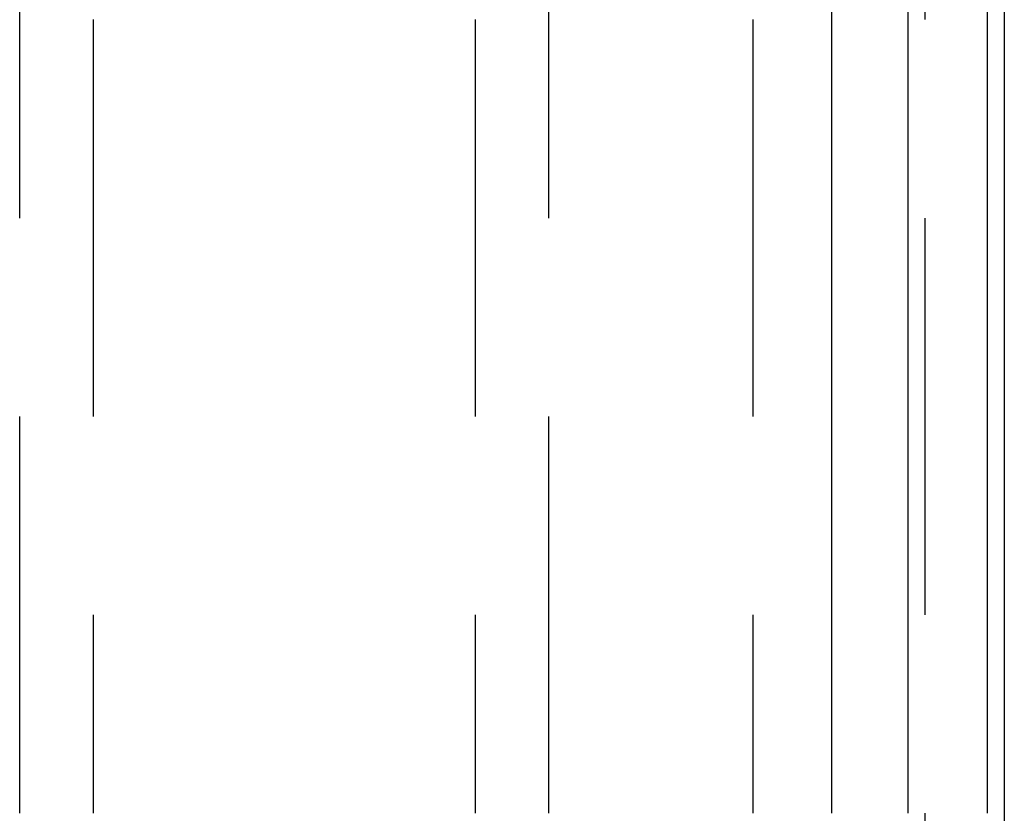
# Model space of a CAD drawing. Extents: x -101 to 352, y -600 to 108.
# Drawn here: x 162 to 174, y 49 to 59 of the extents above; entities that cross this region are included whole.
import ezdxf

# ---------------------------------------------------------------- set-up
doc = ezdxf.new("R2010")
doc.units = 0
doc.header["$LTSCALE"] = 20
doc.linetypes.add('VERDECKT', pattern=[0.375, 0.25, -0.125])
doc.layers.get('0').update_dxf_attribs({"linetype": 'CONTINUOUS'})

# ---------------------------------------------------------------- blocks, each defined once
blk = doc.blocks.new('A$C67DB63A5')
at = {"color": 1, "linetype": 'VERDECKT', "extrusion": (0, 1, -2e-16)}
for p, q in [((178.5, 267.23542), (178.5, 217.23548)), ((167.09407, 229.73548), (167.09407, 254.73548)), ((168.02013, 254.73548), (168.02013, 229.73548)), ((172.83433, 254.73548), (172.83433, 229.73548)), ((173.76038, 229.73548), (173.76038, 254.73548)), ((176.33242, 254.73548), (176.33242, 229.73548))]:
    blk.add_line(p, q, dxfattribs=at)
at = {"color": 3, "linetype": 'CONTINUOUS', "extrusion": (0, 1, -2e-16)}
for p, q in [((179.5, 267.23542), (179.5, 217.23548)), ((177.3262, 229.73548), (177.3262, 254.73548)), ((178.29031, 229.73548), (178.29031, 254.73548)), ((179.28409, 254.73548), (179.28409, 229.73548))]:
    blk.add_line(p, q, dxfattribs=at)

msp = doc.modelspace()

# ---------------------------------------------------------------- block references
msp.add_blockref('A$C67DB63A5', (-5.401, -180.556, -132.15))

doc.saveas('drawing.dxf')
